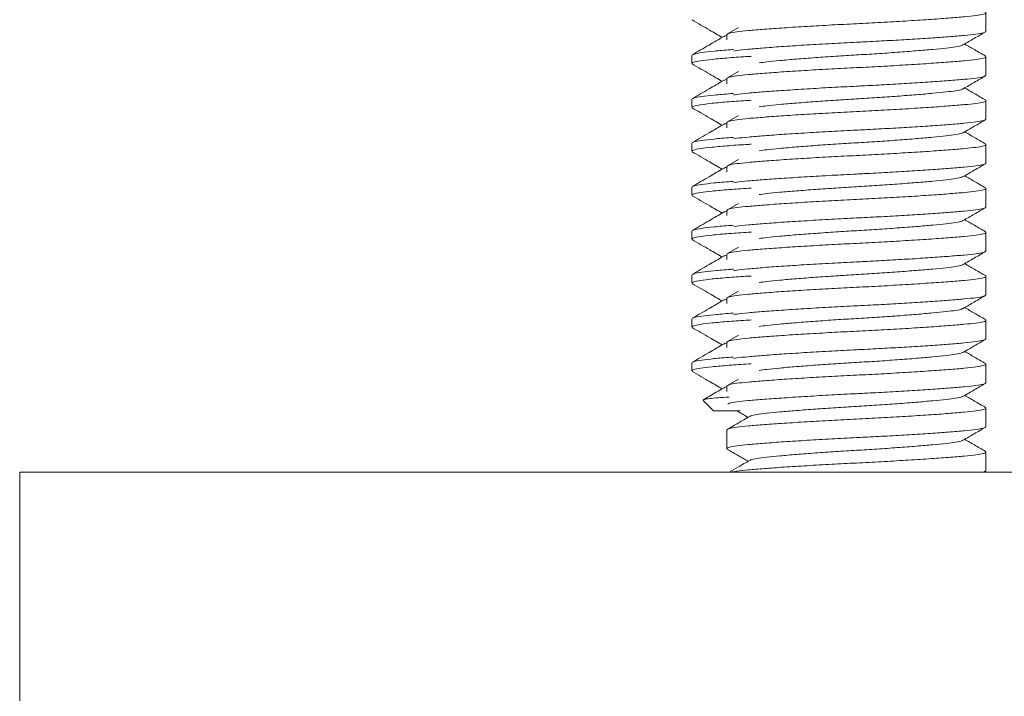
# Model space of a CAD drawing. Units: millimetres. Extents: x -216 to 549, y -411 to 649.
# Drawn here: x 376 to 399, y 166 to 182 of the extents above; entities that cross this region are included whole.
import ezdxf

# ---------------------------------------------------------------- set-up
doc = ezdxf.new("R2010")
doc.units = ezdxf.units.MM

msp = doc.modelspace()

# ---------------------------------------------------------------- linework, layer by layer
at = {"color": 7, "linetype": 'Continuous', "lineweight": 18}
for p, q in [((398.421, 181.268), (398.421, 181.69)), ((392.521, 181.19), (392.521, 181.071)), ((392.785, 181.351), (392.536, 181.207)), ((391.721, 180.72), (391.721, 180.538)), ((398.421, 180.268), (398.421, 180.69)), ((392.785, 180.351), (392.536, 180.207)), ((392.521, 180.19), (392.521, 180.071)), ((391.721, 179.72), (391.721, 179.538)), ((398.421, 179.268), (398.421, 179.69)), ((392.785, 179.351), (392.536, 179.207)), ((392.521, 179.19), (392.521, 179.071)), ((391.721, 178.72), (391.721, 178.538)), ((398.421, 178.268), (398.421, 178.69)), ((392.785, 178.351), (392.536, 178.207)), ((392.521, 178.19), (392.521, 178.071)), ((391.721, 177.72), (391.721, 177.538)), ((398.421, 177.268), (398.421, 177.69)), ((392.785, 177.351), (392.536, 177.207)), ((392.521, 177.19), (392.521, 177.071)), ((391.721, 176.72), (391.721, 176.538)), ((398.421, 176.268), (398.421, 176.69)), ((392.785, 176.351), (392.536, 176.207)), ((392.521, 176.19), (392.521, 176.071)), ((391.721, 175.72), (391.721, 175.538)), ((398.421, 175.268), (398.421, 175.69)), ((392.785, 175.351), (392.536, 175.207)), ((392.521, 175.19), (392.521, 175.071)), ((391.721, 174.72), (391.721, 174.538)), ((398.421, 174.268), (398.421, 174.69)), ((392.521, 174.19), (392.521, 174.071)), ((392.785, 174.351), (392.536, 174.207)), ((391.721, 173.72), (391.721, 173.538)), ((398.421, 173.268), (398.421, 173.69)), ((392.785, 173.351), (392.536, 173.207)), ((392.521, 173.19), (392.521, 173.071)), ((391.984, 172.866), (392.221, 172.629)), ((392.221, 172.629), (392.825, 172.629)), ((398.421, 172.268), (398.421, 172.69)), ((392.521, 172.19), (392.521, 171.768)), ((398.421, 171.268), (398.421, 171.69)), ((376.421, 171.229), (376.421, 166.029)), ((376.421, 171.229), (415.975, 171.229)), ((398.369, 171.229), (398.407, 171.251))]:
    msp.add_line(p, q, dxfattribs=at)
for points, knots in [([(392.521, 181.19), (392.533, 181.202), (392.555, 181.224), (392.732, 181.255), (393.001, 181.283), (393.366, 181.313), (393.819, 181.346), (394.34, 181.379), (394.9, 181.412), (395.471, 181.44), (396.043, 181.469), (396.602, 181.502), (397.124, 181.535), (397.577, 181.568), (397.941, 181.598), (398.212, 181.626), (398.381, 181.657), (398.435, 181.684), (398.413, 181.7), (398.406, 181.705)], [0, 0, 0, 0, 0.061992, 0.122762, 0.181551, 0.241662, 0.303378, 0.36551, 0.426817, 0.486157, 0.545496, 0.606803, 0.668935, 0.730651, 0.790762, 0.849551, 0.910321, 0.972313, 1, 1, 1, 1]), ([(391.731, 181.526), (391.865, 181.448), (392.093, 181.316), (392.321, 181.184), (392.415, 181.129)], [0, 0, 0, 0, 0.587725, 1, 1, 1, 1]), ([(392.445, 181.147), (392.335, 181.083), (392.099, 180.945), (391.862, 180.808), (391.734, 180.734)], [0, 0, 0, 0, 0.46211, 1, 1, 1, 1]), ([(392.521, 181.171), (392.501, 181.167), (392.463, 181.158), (392.457, 181.151), (392.454, 181.147)], [0, 0, 0, 0, 0.518353, 1, 1, 1, 1]), ([(398.421, 181.268), (398.41, 181.257), (398.387, 181.235), (398.21, 181.203), (397.941, 181.175), (397.587, 181.146), (397.163, 181.115), (396.691, 181.084), (396.183, 181.055), (395.77, 181.033), (395.345, 181.012), (394.899, 180.989), (394.34, 180.957), (393.819, 180.923), (393.365, 180.891), (393.006, 180.86), (392.773, 180.838), (392.701, 180.823), (392.679, 180.819)], [0, 0, 0, 0, 0.070839, 0.140282, 0.20746, 0.27615, 0.340777, 0.405903, 0.470431, 0.533326, 0.555633, 0.623441, 0.693497, 0.764496, 0.83502, 0.903709, 0.970888, 1, 1, 1, 1]), ([(397.904, 180.959), (397.988, 181.008), (398.155, 181.105), (398.323, 181.203), (398.407, 181.251)], [0, 0, 0, 0, 0.499796, 1, 1, 1, 1]), ([(393.256, 180.549), (393.31, 180.557), (393.435, 180.574), (393.724, 180.602), (394.099, 180.635), (394.532, 180.668), (394.996, 180.7), (395.471, 180.729), (395.946, 180.758), (396.411, 180.79), (396.844, 180.824), (397.22, 180.856), (397.523, 180.887), (397.744, 180.915), (397.87, 180.94), (397.887, 180.955), (397.892, 180.959)], [0, 0, 0, 0, 0.058698, 0.133742, 0.210795, 0.288368, 0.364909, 0.438987, 0.513065, 0.589606, 0.667179, 0.744232, 0.819276, 0.892665, 0.968533, 1, 1, 1, 1]), ([(398.41, 180.705), (398.326, 180.754), (398.169, 180.845), (398.011, 180.937), (397.938, 180.979)], [0, 0, 0, 0, 0.534, 1, 1, 1, 1]), ([(393.073, 180.697), (393.055, 180.696), (392.868, 180.686), (392.633, 180.669), (392.364, 180.647), (392.13, 180.624), (391.908, 180.597), (391.749, 180.566), (391.732, 180.547), (391.724, 180.538)], [0, 0, 0, 0, 0.021119, 0.215858, 0.322504, 0.43007, 0.626658, 0.820522, 1, 1, 1, 1]), ([(391.748, 180.734), (391.756, 180.74), (391.778, 180.755), (391.937, 180.782), (392.221, 180.816), (392.477, 180.839), (392.65, 180.851), (392.67, 180.852)], [0, 0, 0, 0, 0.145388, 0.416997, 0.692257, 0.96568, 1, 1, 1, 1]), ([(392.521, 180.19), (392.533, 180.202), (392.555, 180.224), (392.732, 180.255), (393.001, 180.283), (393.366, 180.313), (393.819, 180.346), (394.34, 180.379), (394.9, 180.412), (395.471, 180.44), (396.043, 180.469), (396.602, 180.502), (397.124, 180.535), (397.577, 180.568), (397.941, 180.598), (398.212, 180.626), (398.381, 180.657), (398.435, 180.684), (398.413, 180.7), (398.406, 180.705)], [0, 0, 0, 0, 0.061992, 0.122762, 0.181551, 0.241662, 0.303378, 0.36551, 0.426817, 0.486157, 0.545496, 0.606803, 0.668935, 0.730651, 0.790762, 0.849551, 0.910321, 0.972313, 1, 1, 1, 1]), ([(391.731, 180.526), (391.865, 180.448), (392.093, 180.316), (392.321, 180.184), (392.415, 180.129)], [0, 0, 0, 0, 0.587725, 1, 1, 1, 1]), ([(398.421, 180.268), (398.41, 180.257), (398.387, 180.235), (398.21, 180.203), (397.941, 180.175), (397.587, 180.146), (397.163, 180.115), (396.691, 180.084), (396.183, 180.055), (395.77, 180.033), (395.345, 180.012), (394.899, 179.989), (394.34, 179.957), (393.819, 179.923), (393.365, 179.891), (393.006, 179.86), (392.773, 179.838), (392.701, 179.823), (392.679, 179.819)], [0, 0, 0, 0, 0.070839, 0.140282, 0.20746, 0.27615, 0.340777, 0.405903, 0.470431, 0.533326, 0.555633, 0.623441, 0.693497, 0.764496, 0.83502, 0.903709, 0.970888, 1, 1, 1, 1]), ([(397.904, 179.959), (397.988, 180.008), (398.155, 180.105), (398.323, 180.203), (398.407, 180.251)], [0, 0, 0, 0, 0.499796, 1, 1, 1, 1]), ([(392.445, 180.147), (392.335, 180.083), (392.099, 179.945), (391.862, 179.808), (391.734, 179.734)], [0, 0, 0, 0, 0.46211, 1, 1, 1, 1]), ([(392.521, 180.171), (392.501, 180.167), (392.463, 180.158), (392.457, 180.151), (392.454, 180.147)], [0, 0, 0, 0, 0.518353, 1, 1, 1, 1]), ([(391.748, 179.734), (391.756, 179.74), (391.778, 179.755), (391.937, 179.782), (392.221, 179.816), (392.477, 179.839), (392.65, 179.851), (392.67, 179.852)], [0, 0, 0, 0, 0.145388, 0.416997, 0.692257, 0.96568, 1, 1, 1, 1]), ([(393.256, 179.549), (393.31, 179.557), (393.435, 179.574), (393.724, 179.602), (394.099, 179.635), (394.532, 179.668), (394.996, 179.7), (395.471, 179.729), (395.946, 179.758), (396.411, 179.79), (396.844, 179.824), (397.22, 179.856), (397.523, 179.887), (397.744, 179.915), (397.87, 179.94), (397.887, 179.955), (397.892, 179.959)], [0, 0, 0, 0, 0.058698, 0.133742, 0.210795, 0.288368, 0.364909, 0.438987, 0.513065, 0.589606, 0.667179, 0.744232, 0.819276, 0.892665, 0.968533, 1, 1, 1, 1]), ([(398.41, 179.705), (398.326, 179.754), (398.169, 179.845), (398.011, 179.937), (397.938, 179.979)], [0, 0, 0, 0, 0.534, 1, 1, 1, 1]), ([(393.073, 179.697), (393.055, 179.696), (392.868, 179.686), (392.633, 179.669), (392.364, 179.647), (392.13, 179.624), (391.908, 179.597), (391.749, 179.566), (391.732, 179.547), (391.724, 179.538)], [0, 0, 0, 0, 0.021119, 0.215858, 0.322504, 0.43007, 0.626658, 0.820522, 1, 1, 1, 1]), ([(392.521, 179.19), (392.533, 179.202), (392.555, 179.224), (392.732, 179.255), (393.001, 179.283), (393.366, 179.313), (393.819, 179.346), (394.34, 179.379), (394.9, 179.412), (395.471, 179.44), (396.043, 179.469), (396.602, 179.502), (397.124, 179.535), (397.577, 179.568), (397.941, 179.598), (398.212, 179.626), (398.381, 179.657), (398.435, 179.684), (398.413, 179.7), (398.406, 179.705)], [0, 0, 0, 0, 0.061992, 0.122762, 0.181551, 0.241662, 0.303378, 0.36551, 0.426817, 0.486157, 0.545496, 0.606803, 0.668935, 0.730651, 0.790762, 0.849551, 0.910321, 0.972313, 1, 1, 1, 1]), ([(391.731, 179.526), (391.865, 179.448), (392.093, 179.316), (392.321, 179.184), (392.415, 179.129)], [0, 0, 0, 0, 0.587725, 1, 1, 1, 1]), ([(392.445, 179.147), (392.335, 179.083), (392.099, 178.945), (391.862, 178.808), (391.734, 178.734)], [0, 0, 0, 0, 0.46211, 1, 1, 1, 1]), ([(392.521, 179.171), (392.501, 179.167), (392.463, 179.158), (392.457, 179.151), (392.454, 179.147)], [0, 0, 0, 0, 0.518353, 1, 1, 1, 1]), ([(398.421, 179.268), (398.41, 179.257), (398.387, 179.235), (398.21, 179.203), (397.941, 179.175), (397.587, 179.146), (397.163, 179.115), (396.691, 179.084), (396.183, 179.055), (395.77, 179.033), (395.345, 179.012), (394.899, 178.989), (394.34, 178.957), (393.819, 178.923), (393.365, 178.891), (393.006, 178.86), (392.773, 178.838), (392.701, 178.823), (392.679, 178.819)], [0, 0, 0, 0, 0.070839, 0.140282, 0.20746, 0.27615, 0.340777, 0.405903, 0.470431, 0.533326, 0.555633, 0.623441, 0.693497, 0.764496, 0.83502, 0.903709, 0.970888, 1, 1, 1, 1]), ([(397.904, 178.959), (397.988, 179.008), (398.155, 179.105), (398.323, 179.203), (398.407, 179.251)], [0, 0, 0, 0, 0.499796, 1, 1, 1, 1]), ([(393.256, 178.549), (393.31, 178.557), (393.435, 178.574), (393.724, 178.602), (394.099, 178.635), (394.532, 178.668), (394.996, 178.7), (395.471, 178.729), (395.946, 178.758), (396.411, 178.79), (396.844, 178.824), (397.22, 178.856), (397.523, 178.887), (397.744, 178.915), (397.87, 178.94), (397.887, 178.955), (397.892, 178.959)], [0, 0, 0, 0, 0.058698, 0.133742, 0.210795, 0.288368, 0.364909, 0.438987, 0.513065, 0.589606, 0.667179, 0.744232, 0.819276, 0.892665, 0.968533, 1, 1, 1, 1]), ([(398.41, 178.705), (398.326, 178.754), (398.169, 178.845), (398.011, 178.937), (397.938, 178.979)], [0, 0, 0, 0, 0.534, 1, 1, 1, 1]), ([(393.073, 178.697), (393.055, 178.696), (392.868, 178.686), (392.633, 178.669), (392.364, 178.647), (392.13, 178.624), (391.908, 178.597), (391.749, 178.566), (391.732, 178.547), (391.724, 178.538)], [0, 0, 0, 0, 0.021119, 0.215858, 0.322504, 0.43007, 0.626658, 0.820522, 1, 1, 1, 1]), ([(391.748, 178.734), (391.756, 178.74), (391.778, 178.755), (391.937, 178.782), (392.221, 178.816), (392.477, 178.839), (392.65, 178.851), (392.67, 178.852)], [0, 0, 0, 0, 0.145388, 0.416997, 0.692257, 0.96568, 1, 1, 1, 1]), ([(392.521, 178.19), (392.533, 178.202), (392.555, 178.224), (392.732, 178.255), (393.001, 178.283), (393.366, 178.313), (393.819, 178.346), (394.34, 178.379), (394.9, 178.412), (395.471, 178.44), (396.043, 178.469), (396.602, 178.502), (397.124, 178.535), (397.577, 178.568), (397.941, 178.598), (398.212, 178.626), (398.381, 178.657), (398.435, 178.684), (398.413, 178.7), (398.406, 178.705)], [0, 0, 0, 0, 0.061992, 0.122762, 0.181551, 0.241662, 0.303378, 0.36551, 0.426817, 0.486157, 0.545496, 0.606803, 0.668935, 0.730651, 0.790762, 0.849551, 0.910321, 0.972313, 1, 1, 1, 1]), ([(391.731, 178.526), (391.865, 178.448), (392.093, 178.316), (392.321, 178.184), (392.415, 178.129)], [0, 0, 0, 0, 0.587725, 1, 1, 1, 1]), ([(398.421, 178.268), (398.41, 178.257), (398.387, 178.235), (398.21, 178.203), (397.941, 178.175), (397.587, 178.146), (397.163, 178.115), (396.691, 178.084), (396.183, 178.055), (395.77, 178.033), (395.345, 178.012), (394.899, 177.989), (394.34, 177.957), (393.819, 177.923), (393.365, 177.891), (393.006, 177.86), (392.773, 177.838), (392.701, 177.823), (392.679, 177.819)], [0, 0, 0, 0, 0.070839, 0.140282, 0.20746, 0.27615, 0.340777, 0.405903, 0.470431, 0.533326, 0.555633, 0.623441, 0.693497, 0.764496, 0.83502, 0.903709, 0.970888, 1, 1, 1, 1]), ([(397.904, 177.959), (397.988, 178.008), (398.155, 178.105), (398.323, 178.203), (398.407, 178.251)], [0, 0, 0, 0, 0.499796, 1, 1, 1, 1]), ([(392.445, 178.147), (392.335, 178.083), (392.099, 177.945), (391.862, 177.808), (391.734, 177.734)], [0, 0, 0, 0, 0.4621097, 1, 1, 1, 1]), ([(392.521, 178.171), (392.501, 178.167), (392.463, 178.158), (392.457, 178.151), (392.454, 178.147)], [0, 0, 0, 0, 0.518353, 1, 1, 1, 1]), ([(391.748, 177.734), (391.756, 177.74), (391.778, 177.755), (391.937, 177.782), (392.221, 177.816), (392.477, 177.839), (392.65, 177.851), (392.67, 177.852)], [0, 0, 0, 0, 0.145388, 0.416997, 0.692257, 0.96568, 1, 1, 1, 1]), ([(393.256, 177.549), (393.31, 177.557), (393.435, 177.574), (393.724, 177.602), (394.099, 177.635), (394.532, 177.668), (394.996, 177.7), (395.471, 177.729), (395.946, 177.758), (396.411, 177.79), (396.844, 177.824), (397.22, 177.856), (397.523, 177.887), (397.744, 177.915), (397.87, 177.94), (397.887, 177.955), (397.892, 177.959)], [0, 0, 0, 0, 0.058698, 0.133742, 0.210795, 0.288368, 0.364909, 0.438987, 0.513065, 0.589606, 0.667179, 0.744232, 0.819276, 0.892665, 0.968533, 1, 1, 1, 1]), ([(398.41, 177.705), (398.326, 177.754), (398.169, 177.845), (398.011, 177.937), (397.938, 177.979)], [0, 0, 0, 0, 0.534, 1, 1, 1, 1]), ([(393.073, 177.697), (393.055, 177.696), (392.868, 177.686), (392.633, 177.669), (392.364, 177.647), (392.13, 177.624), (391.908, 177.597), (391.749, 177.566), (391.732, 177.547), (391.724, 177.538)], [0, 0, 0, 0, 0.021119, 0.215858, 0.322504, 0.43007, 0.626658, 0.820522, 1, 1, 1, 1]), ([(392.521, 177.19), (392.533, 177.202), (392.555, 177.224), (392.732, 177.255), (393.001, 177.283), (393.366, 177.313), (393.819, 177.346), (394.34, 177.379), (394.9, 177.412), (395.471, 177.44), (396.043, 177.469), (396.602, 177.502), (397.124, 177.535), (397.577, 177.568), (397.941, 177.598), (398.212, 177.626), (398.381, 177.657), (398.435, 177.684), (398.413, 177.7), (398.406, 177.705)], [0, 0, 0, 0, 0.061992, 0.122762, 0.181551, 0.241662, 0.303378, 0.36551, 0.426817, 0.486157, 0.545496, 0.606803, 0.668935, 0.730651, 0.790762, 0.849551, 0.910321, 0.972313, 1, 1, 1, 1]), ([(391.731, 177.526), (391.865, 177.448), (392.093, 177.316), (392.321, 177.184), (392.415, 177.129)], [0, 0, 0, 0, 0.587725, 1, 1, 1, 1]), ([(392.445, 177.147), (392.335, 177.083), (392.099, 176.945), (391.862, 176.808), (391.734, 176.734)], [0, 0, 0, 0, 0.46211, 1, 1, 1, 1]), ([(392.521, 177.171), (392.501, 177.167), (392.463, 177.158), (392.457, 177.151), (392.454, 177.147)], [0, 0, 0, 0, 0.518353, 1, 1, 1, 1]), ([(398.421, 177.268), (398.41, 177.257), (398.387, 177.235), (398.21, 177.203), (397.941, 177.175), (397.587, 177.146), (397.163, 177.115), (396.691, 177.084), (396.183, 177.055), (395.77, 177.033), (395.345, 177.012), (394.899, 176.989), (394.34, 176.957), (393.819, 176.923), (393.365, 176.891), (393.006, 176.86), (392.773, 176.838), (392.701, 176.823), (392.679, 176.819)], [0, 0, 0, 0, 0.070839, 0.140282, 0.20746, 0.27615, 0.340777, 0.405903, 0.470431, 0.533326, 0.555633, 0.623441, 0.693497, 0.764496, 0.83502, 0.903709, 0.970888, 1, 1, 1, 1]), ([(397.904, 176.959), (397.988, 177.008), (398.155, 177.105), (398.323, 177.203), (398.407, 177.251)], [0, 0, 0, 0, 0.499796, 1, 1, 1, 1]), ([(393.256, 176.549), (393.31, 176.557), (393.435, 176.574), (393.724, 176.602), (394.099, 176.635), (394.532, 176.668), (394.996, 176.7), (395.471, 176.729), (395.946, 176.758), (396.411, 176.79), (396.844, 176.824), (397.22, 176.856), (397.523, 176.887), (397.744, 176.915), (397.87, 176.94), (397.887, 176.955), (397.892, 176.959)], [0, 0, 0, 0, 0.058698, 0.133742, 0.210795, 0.288368, 0.364909, 0.438987, 0.513065, 0.589606, 0.667179, 0.744232, 0.819276, 0.892665, 0.968533, 1, 1, 1, 1]), ([(398.41, 176.705), (398.326, 176.754), (398.169, 176.845), (398.011, 176.937), (397.938, 176.979)], [0, 0, 0, 0, 0.534, 1, 1, 1, 1]), ([(393.073, 176.697), (393.055, 176.696), (392.868, 176.686), (392.633, 176.669), (392.364, 176.647), (392.13, 176.624), (391.908, 176.597), (391.749, 176.566), (391.732, 176.547), (391.724, 176.538)], [0, 0, 0, 0, 0.021119, 0.215858, 0.322504, 0.43007, 0.626658, 0.820522, 1, 1, 1, 1]), ([(391.748, 176.734), (391.756, 176.74), (391.778, 176.755), (391.937, 176.782), (392.221, 176.816), (392.477, 176.839), (392.65, 176.851), (392.67, 176.852)], [0, 0, 0, 0, 0.145388, 0.416997, 0.692257, 0.96568, 1, 1, 1, 1]), ([(392.521, 176.19), (392.533, 176.202), (392.555, 176.224), (392.732, 176.255), (393.001, 176.283), (393.366, 176.313), (393.819, 176.346), (394.34, 176.379), (394.9, 176.412), (395.471, 176.44), (396.043, 176.469), (396.602, 176.502), (397.124, 176.535), (397.577, 176.568), (397.941, 176.598), (398.212, 176.626), (398.381, 176.657), (398.435, 176.684), (398.413, 176.7), (398.406, 176.705)], [0, 0, 0, 0, 0.061992, 0.122762, 0.181551, 0.241662, 0.303378, 0.36551, 0.426817, 0.486157, 0.545496, 0.606803, 0.668935, 0.730651, 0.790762, 0.849551, 0.910321, 0.972313, 1, 1, 1, 1]), ([(391.731, 176.526), (391.865, 176.448), (392.093, 176.316), (392.321, 176.184), (392.415, 176.129)], [0, 0, 0, 0, 0.587725, 1, 1, 1, 1]), ([(398.421, 176.268), (398.41, 176.257), (398.387, 176.235), (398.21, 176.203), (397.941, 176.175), (397.587, 176.146), (397.163, 176.115), (396.691, 176.084), (396.183, 176.055), (395.77, 176.033), (395.345, 176.012), (394.899, 175.989), (394.34, 175.957), (393.819, 175.923), (393.365, 175.891), (393.006, 175.86), (392.773, 175.838), (392.701, 175.823), (392.679, 175.819)], [0, 0, 0, 0, 0.070839, 0.140282, 0.20746, 0.27615, 0.340777, 0.405903, 0.470431, 0.533326, 0.555633, 0.623441, 0.693497, 0.764496, 0.83502, 0.903709, 0.970888, 1, 1, 1, 1]), ([(397.904, 175.959), (397.988, 176.008), (398.155, 176.105), (398.323, 176.203), (398.407, 176.251)], [0, 0, 0, 0, 0.499796, 1, 1, 1, 1]), ([(392.445, 176.147), (392.335, 176.083), (392.099, 175.945), (391.862, 175.808), (391.734, 175.734)], [0, 0, 0, 0, 0.46211, 1, 1, 1, 1]), ([(392.521, 176.171), (392.501, 176.167), (392.463, 176.158), (392.457, 176.151), (392.454, 176.147)], [0, 0, 0, 0, 0.518353, 1, 1, 1, 1]), ([(398.41, 175.705), (398.326, 175.754), (398.169, 175.845), (398.011, 175.937), (397.938, 175.979)], [0, 0, 0, 0, 0.534, 1, 1, 1, 1]), ([(391.748, 175.734), (391.756, 175.74), (391.778, 175.755), (391.937, 175.782), (392.221, 175.816), (392.477, 175.839), (392.65, 175.851), (392.67, 175.852)], [0, 0, 0, 0, 0.145388, 0.416997, 0.692257, 0.96568, 1, 1, 1, 1]), ([(393.256, 175.549), (393.31, 175.557), (393.435, 175.574), (393.724, 175.602), (394.099, 175.635), (394.532, 175.668), (394.996, 175.7), (395.471, 175.729), (395.946, 175.758), (396.411, 175.79), (396.844, 175.824), (397.22, 175.856), (397.523, 175.887), (397.744, 175.915), (397.87, 175.94), (397.887, 175.955), (397.892, 175.959)], [0, 0, 0, 0, 0.058698, 0.133742, 0.210795, 0.288368, 0.364909, 0.438987, 0.513065, 0.589606, 0.667179, 0.744232, 0.819276, 0.892665, 0.968533, 1, 1, 1, 1]), ([(393.073, 175.697), (393.055, 175.696), (392.868, 175.686), (392.633, 175.669), (392.364, 175.647), (392.13, 175.624), (391.908, 175.597), (391.749, 175.566), (391.732, 175.547), (391.724, 175.538)], [0, 0, 0, 0, 0.021119, 0.215858, 0.322504, 0.43007, 0.626658, 0.820522, 1, 1, 1, 1]), ([(392.521, 175.19), (392.533, 175.202), (392.555, 175.224), (392.732, 175.255), (393.001, 175.283), (393.366, 175.313), (393.819, 175.346), (394.34, 175.379), (394.9, 175.412), (395.471, 175.44), (396.043, 175.469), (396.602, 175.502), (397.124, 175.535), (397.577, 175.568), (397.941, 175.598), (398.212, 175.626), (398.381, 175.657), (398.435, 175.684), (398.413, 175.7), (398.406, 175.705)], [0, 0, 0, 0, 0.061992, 0.122762, 0.181551, 0.241662, 0.303378, 0.36551, 0.426817, 0.486157, 0.545496, 0.606803, 0.668935, 0.730651, 0.790762, 0.849551, 0.910321, 0.972313, 1, 1, 1, 1]), ([(391.731, 175.526), (391.865, 175.448), (392.093, 175.316), (392.321, 175.184), (392.415, 175.129)], [0, 0, 0, 0, 0.587725, 1, 1, 1, 1]), ([(392.445, 175.147), (392.335, 175.083), (392.099, 174.945), (391.862, 174.808), (391.734, 174.734)], [0, 0, 0, 0, 0.46211, 1, 1, 1, 1]), ([(392.521, 175.171), (392.501, 175.167), (392.463, 175.158), (392.457, 175.151), (392.454, 175.147)], [0, 0, 0, 0, 0.518353, 1, 1, 1, 1]), ([(398.421, 175.268), (398.41, 175.257), (398.387, 175.235), (398.21, 175.203), (397.941, 175.175), (397.587, 175.146), (397.163, 175.115), (396.691, 175.084), (396.183, 175.055), (395.77, 175.033), (395.345, 175.012), (394.899, 174.989), (394.34, 174.957), (393.819, 174.923), (393.365, 174.891), (393.006, 174.86), (392.773, 174.838), (392.701, 174.823), (392.679, 174.819)], [0, 0, 0, 0, 0.070839, 0.140282, 0.20746, 0.27615, 0.340777, 0.405903, 0.470431, 0.533326, 0.555633, 0.623441, 0.693497, 0.764496, 0.83502, 0.903709, 0.970888, 1, 1, 1, 1]), ([(397.904, 174.959), (397.988, 175.008), (398.155, 175.105), (398.323, 175.203), (398.407, 175.251)], [0, 0, 0, 0, 0.499796, 1, 1, 1, 1]), ([(393.256, 174.549), (393.31, 174.557), (393.435, 174.574), (393.724, 174.602), (394.099, 174.635), (394.532, 174.668), (394.996, 174.7), (395.471, 174.729), (395.946, 174.758), (396.411, 174.79), (396.844, 174.824), (397.22, 174.856), (397.523, 174.887), (397.744, 174.915), (397.87, 174.94), (397.887, 174.955), (397.892, 174.959)], [0, 0, 0, 0, 0.058698, 0.133742, 0.210795, 0.288368, 0.364909, 0.438987, 0.513065, 0.589606, 0.667179, 0.744232, 0.819276, 0.892665, 0.968533, 1, 1, 1, 1]), ([(398.41, 174.705), (398.326, 174.754), (398.169, 174.845), (398.011, 174.937), (397.938, 174.979)], [0, 0, 0, 0, 0.534, 1, 1, 1, 1]), ([(393.073, 174.697), (393.055, 174.696), (392.868, 174.686), (392.633, 174.669), (392.364, 174.647), (392.13, 174.624), (391.908, 174.597), (391.749, 174.566), (391.732, 174.547), (391.724, 174.538)], [0, 0, 0, 0, 0.021119, 0.215858, 0.322504, 0.43007, 0.626658, 0.820522, 1, 1, 1, 1]), ([(391.748, 174.734), (391.756, 174.74), (391.778, 174.755), (391.937, 174.782), (392.221, 174.816), (392.477, 174.839), (392.65, 174.851), (392.67, 174.852)], [0, 0, 0, 0, 0.145388, 0.416997, 0.692257, 0.96568, 1, 1, 1, 1]), ([(392.521, 174.19), (392.533, 174.202), (392.555, 174.224), (392.732, 174.255), (393.001, 174.283), (393.366, 174.313), (393.819, 174.346), (394.34, 174.379), (394.9, 174.412), (395.471, 174.44), (396.043, 174.469), (396.602, 174.502), (397.124, 174.535), (397.577, 174.568), (397.941, 174.598), (398.212, 174.626), (398.381, 174.657), (398.435, 174.684), (398.413, 174.7), (398.406, 174.705)], [0, 0, 0, 0, 0.061992, 0.122762, 0.181551, 0.241662, 0.303378, 0.36551, 0.426817, 0.486157, 0.545496, 0.606803, 0.668935, 0.730651, 0.790762, 0.849551, 0.910321, 0.972313, 1, 1, 1, 1]), ([(391.731, 174.526), (391.865, 174.448), (392.093, 174.316), (392.321, 174.184), (392.415, 174.129)], [0, 0, 0, 0, 0.5877254, 1, 1, 1, 1]), ([(398.421, 174.268), (398.41, 174.257), (398.387, 174.235), (398.21, 174.203), (397.941, 174.175), (397.587, 174.146), (397.163, 174.115), (396.691, 174.084), (396.183, 174.055), (395.77, 174.033), (395.345, 174.012), (394.899, 173.989), (394.34, 173.957), (393.819, 173.923), (393.365, 173.891), (393.006, 173.86), (392.773, 173.838), (392.701, 173.823), (392.679, 173.819)], [0, 0, 0, 0, 0.070839, 0.140282, 0.20746, 0.27615, 0.340777, 0.405903, 0.470431, 0.533326, 0.555633, 0.623441, 0.693497, 0.764496, 0.83502, 0.903709, 0.970888, 1, 1, 1, 1]), ([(397.904, 173.959), (397.988, 174.008), (398.155, 174.105), (398.323, 174.203), (398.407, 174.251)], [0, 0, 0, 0, 0.4997964, 1, 1, 1, 1]), ([(392.445, 174.147), (392.335, 174.083), (392.099, 173.945), (391.862, 173.808), (391.734, 173.734)], [0, 0, 0, 0, 0.46211, 1, 1, 1, 1]), ([(392.521, 174.171), (392.501, 174.167), (392.463, 174.158), (392.457, 174.151), (392.454, 174.147)], [0, 0, 0, 0, 0.518353, 1, 1, 1, 1]), ([(398.41, 173.705), (398.326, 173.754), (398.169, 173.845), (398.011, 173.937), (397.938, 173.979)], [0, 0, 0, 0, 0.534, 1, 1, 1, 1]), ([(391.748, 173.734), (391.756, 173.74), (391.778, 173.755), (391.937, 173.782), (392.221, 173.816), (392.477, 173.839), (392.65, 173.851), (392.67, 173.852)], [0, 0, 0, 0, 0.145388, 0.416997, 0.692257, 0.96568, 1, 1, 1, 1]), ([(393.256, 173.549), (393.31, 173.557), (393.435, 173.574), (393.724, 173.602), (394.099, 173.635), (394.532, 173.668), (394.996, 173.7), (395.471, 173.729), (395.946, 173.758), (396.411, 173.79), (396.844, 173.824), (397.22, 173.856), (397.523, 173.887), (397.744, 173.915), (397.87, 173.94), (397.887, 173.955), (397.892, 173.959)], [0, 0, 0, 0, 0.058698, 0.133742, 0.210795, 0.288368, 0.364909, 0.438987, 0.513065, 0.589606, 0.667179, 0.744232, 0.819276, 0.892665, 0.968533, 1, 1, 1, 1]), ([(393.073, 173.697), (393.055, 173.696), (392.868, 173.686), (392.633, 173.669), (392.364, 173.647), (392.13, 173.624), (391.908, 173.597), (391.749, 173.566), (391.732, 173.547), (391.724, 173.538)], [0, 0, 0, 0, 0.0211191, 0.2158577, 0.3225036, 0.4300703, 0.6266577, 0.8205221, 1, 1, 1, 1]), ([(391.731, 173.526), (391.865, 173.448), (392.093, 173.316), (392.321, 173.184), (392.415, 173.129)], [0, 0, 0, 0, 0.587725, 1, 1, 1, 1]), ([(392.521, 173.19), (392.533, 173.202), (392.555, 173.224), (392.732, 173.255), (393.001, 173.283), (393.366, 173.313), (393.819, 173.346), (394.34, 173.379), (394.9, 173.412), (395.471, 173.44), (396.043, 173.469), (396.602, 173.502), (397.124, 173.535), (397.577, 173.568), (397.941, 173.598), (398.212, 173.626), (398.381, 173.657), (398.435, 173.684), (398.413, 173.7), (398.406, 173.705)], [0, 0, 0, 0, 0.061992, 0.122762, 0.181551, 0.241662, 0.303378, 0.36551, 0.426817, 0.486157, 0.545496, 0.606803, 0.668935, 0.730651, 0.790762, 0.849551, 0.910321, 0.972313, 1, 1, 1, 1]), ([(392.445, 173.147), (392.335, 173.083), (392.184, 172.995), (392.033, 172.907), (391.992, 172.883)], [0, 0, 0, 0, 0.724739, 1, 1, 1, 1]), ([(392.521, 173.171), (392.501, 173.167), (392.463, 173.158), (392.457, 173.151), (392.454, 173.147)], [0, 0, 0, 0, 0.518353, 1, 1, 1, 1]), ([(398.421, 173.268), (398.41, 173.257), (398.387, 173.235), (398.21, 173.203), (397.941, 173.175), (397.587, 173.146), (397.163, 173.115), (396.691, 173.084), (396.183, 173.055), (395.77, 173.033), (395.345, 173.012), (394.899, 172.989), (394.34, 172.957), (393.819, 172.923), (393.366, 172.891), (393.001, 172.86), (392.734, 172.832), (392.573, 172.805), (392.552, 172.787), (392.544, 172.781)], [0, 0, 0, 0, 0.065354, 0.129419, 0.191395, 0.254766, 0.314388, 0.374471, 0.434002, 0.492026, 0.512606, 0.575164, 0.639795, 0.705295, 0.770358, 0.833729, 0.895705, 0.95977, 1, 1, 1, 1]), ([(397.904, 172.959), (397.988, 173.008), (398.155, 173.105), (398.323, 173.203), (398.407, 173.251)], [0, 0, 0, 0, 0.499796, 1, 1, 1, 1]), ([(392.574, 172.942), (392.486, 172.936), (392.307, 172.925), (392.121, 172.907), (392.01, 172.889), (391.966, 172.877), (391.984, 172.871), (391.987, 172.87)], [0, 0, 0, 0, 0.234419, 0.470656, 0.713746, 0.949974, 1, 1, 1, 1]), ([(393.05, 172.498), (393.055, 172.503), (393.072, 172.519), (393.199, 172.544), (393.419, 172.572), (393.723, 172.602), (394.099, 172.635), (394.532, 172.668), (394.996, 172.7), (395.471, 172.729), (395.946, 172.758), (396.411, 172.79), (396.844, 172.824), (397.22, 172.856), (397.523, 172.887), (397.744, 172.915), (397.87, 172.94), (397.887, 172.955), (397.892, 172.959)], [0, 0, 0, 0, 0.028696, 0.096268, 0.161631, 0.228469, 0.297096, 0.366186, 0.434357, 0.500335, 0.566313, 0.634484, 0.703574, 0.772201, 0.839039, 0.904402, 0.971974, 1, 1, 1, 1]), ([(398.41, 172.705), (398.326, 172.754), (398.169, 172.845), (398.011, 172.937), (397.938, 172.979)], [0, 0, 0, 0, 0.534, 1, 1, 1, 1]), ([(392.521, 172.19), (392.533, 172.202), (392.555, 172.224), (392.732, 172.255), (393.001, 172.283), (393.366, 172.313), (393.819, 172.346), (394.34, 172.379), (394.9, 172.412), (395.471, 172.44), (396.043, 172.469), (396.602, 172.502), (397.124, 172.535), (397.577, 172.568), (397.941, 172.598), (398.212, 172.626), (398.381, 172.657), (398.435, 172.684), (398.413, 172.7), (398.406, 172.705)], [0, 0, 0, 0, 0.061992, 0.122762, 0.181551, 0.241662, 0.303378, 0.36551, 0.426817, 0.486157, 0.545496, 0.606803, 0.668935, 0.730651, 0.790762, 0.849551, 0.910321, 0.972313, 1, 1, 1, 1]), ([(392.746, 172.629), (392.76, 172.621), (392.846, 172.571), (392.932, 172.521), (393.005, 172.479)], [0, 0, 0, 0, 0.158657, 1, 1, 1, 1]), ([(393.038, 172.499), (392.954, 172.45), (392.787, 172.353), (392.62, 172.255), (392.536, 172.207)], [0, 0, 0, 0, 0.499831, 1, 1, 1, 1]), ([(398.421, 172.268), (398.41, 172.257), (398.387, 172.235), (398.21, 172.203), (397.941, 172.175), (397.587, 172.146), (397.163, 172.115), (396.691, 172.084), (396.183, 172.055), (395.77, 172.033), (395.345, 172.012), (394.899, 171.989), (394.34, 171.957), (393.819, 171.923), (393.366, 171.891), (393.002, 171.86), (392.73, 171.832), (392.564, 171.801), (392.5, 171.773), (392.538, 171.757), (392.551, 171.751)], [0, 0, 0, 0, 0.061796, 0.122374, 0.180977, 0.240898, 0.297276, 0.354088, 0.410379, 0.465244, 0.484704, 0.543856, 0.60497, 0.666905, 0.728426, 0.788347, 0.84695, 0.907528, 0.969324, 1, 1, 1, 1]), ([(397.904, 171.959), (397.988, 172.008), (398.155, 172.105), (398.323, 172.203), (398.407, 172.251)], [0, 0, 0, 0, 0.499796, 1, 1, 1, 1]), ([(393.05, 171.498), (393.055, 171.503), (393.072, 171.519), (393.199, 171.544), (393.419, 171.572), (393.723, 171.602), (394.099, 171.635), (394.532, 171.668), (394.996, 171.7), (395.471, 171.729), (395.946, 171.758), (396.411, 171.79), (396.844, 171.824), (397.22, 171.856), (397.523, 171.887), (397.744, 171.915), (397.87, 171.94), (397.887, 171.955), (397.892, 171.959)], [0, 0, 0, 0, 0.0286956, 0.0962676, 0.161631, 0.2284688, 0.2970962, 0.3661862, 0.4343572, 0.5003349, 0.5663126, 0.6344837, 0.7035737, 0.7722011, 0.8390389, 0.9044023, 0.9719742, 1, 1, 1, 1]), ([(398.41, 171.705), (398.326, 171.754), (398.169, 171.845), (398.011, 171.937), (397.938, 171.979)], [0, 0, 0, 0, 0.534, 1, 1, 1, 1]), ([(392.536, 171.751), (392.62, 171.703), (392.776, 171.612), (392.932, 171.521), (393.005, 171.479)], [0, 0, 0, 0, 0.536541, 1, 1, 1, 1]), ([(393.038, 171.499), (392.954, 171.45), (392.8, 171.36), (392.645, 171.27), (392.574, 171.229)], [0, 0, 0, 0, 0.541114, 1, 1, 1, 1]), ([(392.61, 171.229), (392.651, 171.238), (392.741, 171.257), (393.004, 171.283), (393.365, 171.313), (393.819, 171.346), (394.34, 171.379), (394.9, 171.412), (395.471, 171.44), (396.043, 171.469), (396.602, 171.502), (397.124, 171.535), (397.577, 171.568), (397.941, 171.598), (398.212, 171.626), (398.381, 171.657), (398.435, 171.684), (398.413, 171.7), (398.406, 171.705)], [0, 0, 0, 0, 0.05396, 0.117359, 0.182185, 0.248742, 0.315746, 0.381861, 0.445855, 0.509849, 0.575965, 0.642969, 0.709526, 0.774352, 0.837751, 0.903287, 0.970142, 1, 1, 1, 1]), ([(398.421, 171.268), (398.418, 171.257), (398.414, 171.243), (398.343, 171.231), (398.332, 171.229)], [0, 0, 0, 0, 0.852398, 1, 1, 1, 1])]:
    msp.add_open_spline(points, degree=3, knots=knots, dxfattribs=at)

doc.saveas('drawing.dxf')
